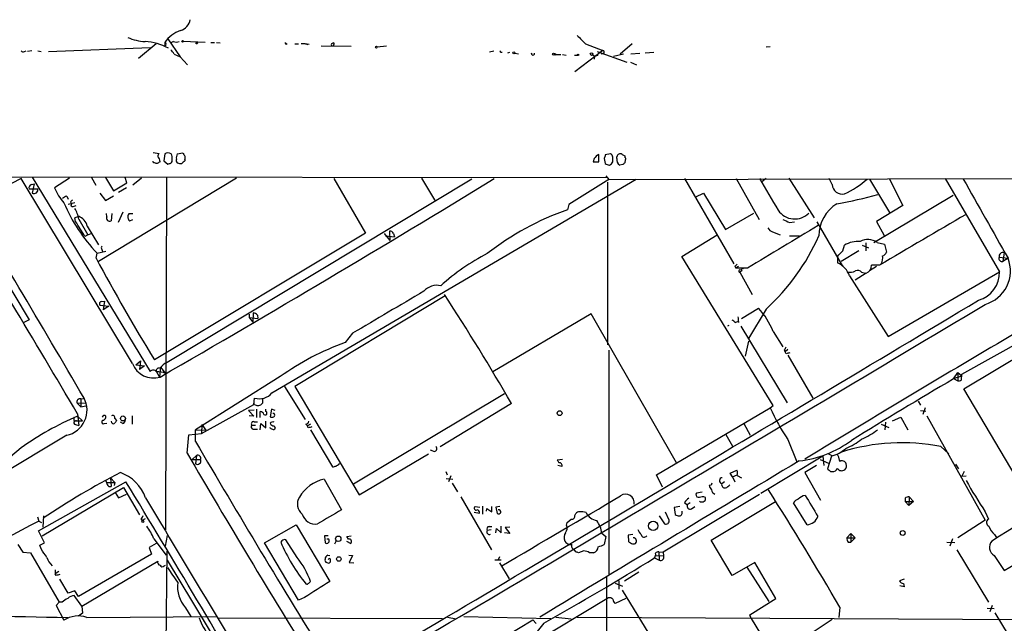
# Model space of a CAD drawing. Extents: x 4 to 1054, y 1 to 891.
# Drawn here: x 276 to 455, y 777 to 886 of the extents above; entities that cross this region are included whole.
import ezdxf

# ---------------------------------------------------------------- set-up
doc = ezdxf.new("R2010")
doc.units = 0
doc.header["$MEASUREMENT"] = 0
doc.layers.add('MAIN', color=5, linetype='CONTINUOUS')

msp = doc.modelspace()

# ---------------------------------------------------------------- linework, layer by layer
at = {"layer": 'MAIN'}
for p, q in [((300.8207, 882.0573), (297.6033, 879.4326)), ((302.3447, 882.3113), (302.3447, 881.7186)), ((302.9373, 882.9886), (305.1387, 879.6866)), ((303.9533, 882.4806), (303.4453, 882.2266)), ((309.7107, 882.3113), (305.7313, 882.4806)), ((310.7267, 882.3113), (311.404, 882.3113)), ((311.7427, 882.3113), (312.42, 882.2266)), ((324.4427, 881.9726), (324.612, 882.142)), ((325.9667, 882.0573), (326.644, 882.0573)), ((327.914, 882.0573), (328.3373, 881.9726)), ((330.7927, 881.7186), (336.2113, 881.634)), ((333.0787, 882.2266), (333.0787, 881.9726)), ((342.646, 881.634), (340.9527, 881.4646)), ((378.7987, 882.0573), (381.9313, 880.872)), ((385.064, 880.2793), (387.2653, 882.142)), ((276.86, 880.7026), (277.1987, 880.7873)), ((278.2147, 880.7873), (277.4527, 880.7026)), ((279.3153, 880.7873), (279.908, 880.7026)), ((281.2627, 880.7026), (299.72, 881.38)), ((304.038, 880.1946), (305.1387, 879.6866)), ((361.3573, 880.618), (362.1193, 880.7873)), ((363.3047, 880.5333), (363.6433, 880.5333)), ((364.6593, 880.4486), (364.998, 880.5333)), ((365.9293, 880.364), (366.6067, 880.2793)), ((368.9773, 880.364), (368.8927, 880.1946)), ((373.126, 880.11), (374.3113, 880.11)), ((374.5653, 880.11), (375.2427, 880.0253)), ((376.7667, 880.0253), (377.2747, 880.0253)), ((381.9313, 880.872), (376.8513, 876.9773)), ((380.0687, 880.11), (380.4073, 879.856)), ((380.4073, 879.856), (380.3227, 879.2633)), ((380.4073, 879.856), (381.0847, 880.0253)), ((380.9153, 880.7026), (386.2493, 878.7553)), ((382.016, 880.2793), (381.5927, 880.1946)), ((383.8787, 879.856), (385.6567, 880.2793)), ((387.0113, 880.2793), (388.62, 880.364)), ((389.636, 880.4486), (391.16, 880.5333)), ((412.3267, 881.5493), (411.5647, 881.4646)), ((305.1387, 879.6866), (306.4933, 878.2473)), ((386.9267, 878.7553), (388.0273, 878.2473)), ((300.228, 862.33), (301.3287, 862.1606)), ((302.3447, 862.076), (302.1753, 860.806)), ((304.6307, 862.076), (305.6467, 862.2453)), ((383.286, 862.076), (382.3547, 861.9066)), ((385.4027, 861.9913), (385.9107, 861.7373)), ((300.3127, 860.4673), (300.228, 860.7213)), ((302.1753, 860.806), (302.9373, 860.2133)), ((305.9853, 861.06), (305.9853, 860.806)), ((380.3227, 861.2293), (380.1533, 860.6366)), ((380.1533, 860.6366), (381.1693, 860.6366)), ((381.1693, 860.6366), (381.1693, 861.822)), ((382.1853, 861.2293), (382.3547, 860.298)), ((384.4713, 861.2293), (384.4713, 861.568)), ((385.572, 860.1286), (384.9793, 860.044)), ((385.9107, 861.7373), (385.9107, 861.3986)), ((385.9953, 860.9753), (385.9107, 860.4673)), ((250.2747, 857.9273), (382.6933, 857.758)), ((262.2127, 857.8426), (277.7067, 831.9346)), ((296.5027, 823.976), (276.2673, 857.5886)), ((278.13, 856.488), (278.638, 856.6573)), ((278.2993, 857.8426), (299.72, 822.5366)), ((278.638, 856.6573), (278.2993, 854.964)), ((285.0727, 857.6733), (282.3633, 855.8953)), ((289.052, 857.758), (289.814, 856.4033)), ((315.3833, 857.6733), (290.322, 842.518)), ((291.592, 857.758), (293.0313, 855.3873)), ((293.0313, 855.3873), (295.4867, 856.8266)), ((295.4867, 856.8266), (295.148, 857.758)), ((298.1113, 857.6733), (296.5873, 856.4033)), ((302.6833, 857.8426), (302.514, 793.75)), ((358.14, 857.504), (302.768, 824.1453)), ((321.818, 818.642), (387.9427, 857.504)), ((333.0787, 857.5886), (338.836, 847.6826)), ((348.996, 857.6733), (351.536, 853.44)), ((383.032, 857.4193), (375.7507, 852.8473)), ((382.4393, 858.0966), (383.032, 857.4193)), ((382.778, 856.9113), (382.778, 827.3626)), ((383.032, 857.4193), (463.042, 857.5886)), ((396.748, 857.5886), (405.7227, 842.0946)), ((406.146, 857.5886), (410.2947, 850.138)), ((411.5647, 857.5886), (410.8027, 856.996)), ((415.7133, 857.6733), (420.2853, 850.4766)), ((423.5873, 856.488), (422.9947, 857.5886)), ((430.3607, 857.504), (434.0013, 851.408)), ((434.0013, 857.504), (436.372, 852.678)), ((444.0767, 857.5886), (453.9827, 840.6553)), ((277.7067, 855.726), (279.3153, 855.726)), ((290.576, 854.964), (291.592, 853.6093)), ((295.402, 855.8953), (293.9627, 855.0486)), ((398.78, 854.2866), (400.2193, 854.964)), ((400.2193, 854.964), (404.1987, 848.36)), ((284.5647, 854.3713), (284.8187, 853.8633)), ((286.004, 853.186), (284.8187, 852.8473)), ((285.242, 853.3553), (285.4113, 853.0166)), ((291.592, 853.6093), (293.0313, 854.456)), ((445.516, 854.5406), (431.1227, 845.9046)), ((285.75, 852.5086), (286.258, 852.678)), ((291.846, 850.646), (291.7613, 851.2386)), ((292.7773, 851.2386), (292.608, 849.884)), ((294.7247, 851.4926), (293.878, 849.63)), ((375.7507, 852.8473), (375.4967, 851.916)), ((404.1987, 848.36), (409.3633, 851.3233)), ((436.372, 852.678), (431.6307, 849.7993)), ((286.004, 850.4766), (286.6813, 850.7306)), ((286.1733, 849.7993), (286.004, 850.4766)), ((286.766, 850.2226), (288.3747, 847.344)), ((296.5873, 851.154), (295.8253, 851.154)), ((295.9947, 849.884), (296.5873, 850.138)), ((415.798, 849.63), (416.7293, 849.7146)), ((420.7933, 849.7146), (425.45, 841.6713)), ((431.6307, 849.7993), (432.9853, 847.2593)), ((288.29, 848.9526), (290.322, 845.566)), ((288.3747, 847.344), (288.9673, 847.598)), ((338.836, 847.6826), (300.482, 824.6533)), ((342.2227, 847.598), (343.2387, 846.328)), ((343.154, 848.0213), (343.2387, 846.328)), ((343.916, 847.598), (344.0853, 847.0053)), ((412.75, 847.9366), (414.1047, 847.344)), ((288.3747, 847.344), (287.8667, 847.09)), ((342.4767, 847.1746), (344.0853, 847.0053)), ((396.24, 843.4493), (402.6747, 847.344)), ((415.798, 847.1746), (417.6607, 847.1746)), ((429.6833, 845.9046), (429.6833, 844.4653)), ((431.7153, 845.9893), (433.07, 845.6506)), ((289.8987, 843.1106), (290.068, 844.042)), ((290.068, 844.042), (291.6767, 844.3806)), ((290.9147, 844.7193), (291.084, 844.2113)), ((428.4133, 844.4653), (425.196, 842.518)), ((425.5347, 844.4653), (425.7887, 845.4813)), ((429.006, 845.4813), (430.1913, 844.9733)), ((433.07, 845.6506), (433.4087, 844.2113)), ((454.8293, 844.1266), (454.5753, 842.518)), ((412.8347, 816.356), (396.24, 843.4493)), ((424.5187, 843.4493), (424.5187, 842.264)), ((453.898, 843.28), (455.5067, 843.1106)), ((455.5067, 843.1106), (454.5753, 842.518)), ((405.892, 841.6713), (406.0613, 841.3326)), ((406.5693, 841.5866), (406.0613, 841.3326)), ((408.178, 841.3326), (406.0613, 841.3326)), ((407.162, 840.8246), (406.8233, 840.5706)), ((406.8233, 840.5706), (409.0247, 836.5066)), ((428.9213, 840.5706), (429.5987, 840.4013)), ((431.6307, 841.5866), (430.3607, 840.8246)), ((432.1387, 841.8406), (430.6993, 841.8406)), ((433.7473, 828.8866), (453.9827, 840.6553)), ((426.72, 839.8933), (433.7473, 828.8866)), ((429.768, 840.4013), (427.736, 839.1313)), ((290.9147, 835.2366), (291.4227, 835.3213)), ((291.4227, 835.3213), (291.1687, 833.7126)), ((353.314, 836.2526), (325.9667, 819.8273)), ((290.576, 834.5593), (292.1847, 834.39)), ((292.1847, 834.39), (291.1687, 833.7126)), ((407.0773, 832.1886), (410.21, 834.0513)), ((411.5647, 833.882), (408.3473, 828.548)), ((277.7067, 831.9346), (276.7753, 831.4266)), ((317.6693, 832.9506), (317.6693, 832.358)), ((317.6693, 832.358), (319.278, 832.1886)), ((317.6693, 832.358), (318.3467, 831.5113)), ((318.4313, 833.2046), (318.3467, 831.5113)), ((319.1933, 832.7813), (319.278, 832.1886)), ((379.8147, 833.0353), (361.95, 822.452)), ((395.3087, 805.942), (379.8147, 833.0353)), ((405.9767, 831.4266), (406.4, 831.596)), ((406.4847, 831.596), (406.654, 831.5113)), ((404.7913, 830.9186), (404.5373, 830.7493)), ((406.9927, 830.7493), (415.3747, 816.864)), ((412.8347, 829.818), (414.6127, 827.024)), ((336.4653, 829.4793), (335.1107, 827.786)), ((407.8393, 825.3306), (408.432, 828.04)), ((447.1247, 822.0286), (458.3007, 828.294)), ((447.4633, 819.404), (461.9413, 828.04)), ((383.032, 826.4313), (383.032, 785.7066)), ((414.8667, 826.4313), (415.036, 826.0926)), ((415.544, 826.516), (415.036, 826.0926)), ((297.0953, 823.722), (297.942, 824.484)), ((297.942, 824.484), (297.7727, 822.8753)), ((415.2053, 825.754), (415.036, 826.0926)), ((415.544, 825.5), (420.0313, 817.7106)), ((297.0953, 823.722), (298.704, 823.5526)), ((298.704, 823.5526), (297.7727, 822.8753)), ((300.8207, 822.6213), (301.4133, 821.5206)), ((301.5827, 823.2986), (301.4133, 821.5206)), ((301.5827, 823.2986), (302.514, 822.198)), ((323.342, 821.6053), (307.9327, 811.9533)), ((445.6007, 821.182), (446.3627, 822.3673)), ((445.6007, 821.2666), (447.1247, 821.7746)), ((445.6007, 821.2666), (446.3627, 820.8433)), ((446.3627, 822.3673), (447.1247, 821.7746)), ((446.3627, 822.3673), (446.3627, 820.8433)), ((447.04, 821.0126), (447.1247, 822.0286)), ((324.104, 819.8273), (327.8293, 813.816)), ((325.9667, 819.8273), (337.6507, 800.1)), ((463.804, 791.718), (447.4633, 819.404)), ((287.1047, 817.5413), (287.6973, 817.626)), ((287.1047, 817.5413), (287.1047, 816.102)), ((318.516, 816.5253), (318.6853, 817.7106)), ((320.1247, 817.7106), (320.1247, 816.7793)), ((364.0667, 818.4726), (336.6347, 802.0473)), ((286.4273, 816.7793), (287.9513, 816.864)), ((286.4273, 816.7793), (287.1047, 816.102)), ((287.1047, 816.102), (288.036, 816.2713)), ((309.0333, 811.276), (318.516, 816.5253)), ((318.6007, 815.5093), (317.5847, 815.4246)), ((317.5847, 815.4246), (318.516, 814.4086)), ((318.6853, 816.5253), (318.6007, 816.7793)), ((319.024, 815.6786), (319.024, 814.1546)), ((320.7173, 815.2553), (320.7173, 815.6786)), ((321.7333, 815.6786), (321.4793, 814.324)), ((322.4107, 815.4246), (321.7333, 815.6786)), ((365.3367, 816.6946), (352.3827, 808.8206)), ((391.668, 803.7406), (412.3267, 815.9326)), ((412.3267, 815.9326), (412.8347, 816.356)), ((439.166, 817.118), (439.5893, 816.4406)), ((439.5893, 815.4246), (440.6053, 815.34)), ((440.436, 815.9326), (440.0127, 814.7473)), ((286.512, 814.832), (286.766, 812.7153)), ((286.512, 814.4086), (287.4433, 813.562)), ((293.2853, 813.9853), (293.624, 813.6466)), ((296.418, 814.4933), (296.418, 812.9693)), ((318.516, 814.4086), (317.6693, 814.4933)), ((319.7013, 814.1546), (319.7013, 815.2553)), ((322.2413, 814.9166), (321.9873, 814.9166)), ((434.5093, 813.562), (436.0333, 814.2393)), ((436.0333, 814.2393), (437.3033, 811.9533)), ((440.7747, 814.4933), (451.358, 795.528)), ((285.9193, 813.562), (286.3427, 813.562)), ((286.1733, 812.8846), (286.766, 812.7153)), ((286.3427, 813.562), (287.4433, 813.562)), ((291.338, 813.054), (291.846, 813.1386)), ((294.7247, 813.054), (294.3013, 813.308)), ((307.9327, 811.9533), (309.7953, 811.8686)), ((307.9327, 809.8366), (307.9327, 811.9533)), ((309.118, 812.8846), (309.0333, 811.276)), ((309.118, 812.8846), (309.7953, 811.8686)), ((318.1773, 812.8), (318.8547, 812.8)), ((318.4313, 812.038), (319.1933, 812.038)), ((318.6007, 813.3926), (319.1933, 813.3926)), ((319.7013, 811.9533), (319.786, 813.054)), ((319.786, 813.054), (320.7173, 812.292)), ((320.7173, 812.292), (320.7173, 813.4773)), ((322.2413, 812.6306), (322.4107, 812.2073)), ((327.9987, 812.9693), (328.2527, 812.6306)), ((328.8453, 812.9693), (328.2527, 812.6306)), ((328.422, 812.292), (328.2527, 812.6306)), ((328.8453, 811.9533), (332.8247, 805.18)), ((407.5007, 813.054), (408.686, 810.9373)), ((432.4773, 812.9693), (433.832, 812.3766)), ((433.2393, 813.308), (433.1547, 811.9533)), ((284.5647, 810.9373), (229.87, 778.1713)), ((306.4087, 807.72), (306.7473, 811.022)), ((306.7473, 811.022), (309.0333, 811.276)), ((404.2833, 811.1066), (405.4687, 808.99)), ((415.544, 810.1753), (417.1527, 806.1113)), ((276.2673, 808.6513), (274.32, 807.0426)), ((443.3147, 808.9053), (444.754, 807.5506)), ((307.34, 806.5346), (308.102, 807.2966)), ((307.34, 806.5346), (308.864, 806.5346)), ((308.102, 807.2966), (307.9327, 805.7726)), ((337.6507, 800.1), (350.266, 807.5506)), ((351.1127, 808.0586), (350.6047, 808.228)), ((374.5653, 806.5346), (373.634, 806.45)), ((421.894, 807.1273), (410.6333, 800.354)), ((421.386, 806.5346), (422.91, 805.8573)), ((421.894, 807.1273), (422.0633, 805.434)), ((423.418, 807.1273), (422.7407, 804.8413)), ((422.91, 807.5506), (423.5027, 807.2966)), ((424.7727, 806.958), (424.5187, 807.466)), ((424.942, 806.196), (424.7727, 806.958)), ((334.01, 805.688), (334.0947, 805.8573)), ((374.4807, 805.2646), (373.7187, 805.434)), ((420.7087, 805.434), (418.592, 804.164)), ((445.9393, 805.688), (446.532, 804.8413)), ((445.9393, 805.688), (446.1087, 805.434)), ((292.5233, 803.2326), (293.2853, 802.386)), ((292.5233, 803.2326), (292.608, 801.624)), ((331.3007, 802.9786), (334.4333, 797.3906)), ((353.3987, 804.3333), (353.6527, 803.7406)), ((353.4833, 803.0633), (354.6687, 802.9786)), ((354.33, 803.5713), (353.9067, 802.4706)), ((392.7687, 801.5393), (391.668, 803.7406)), ((405.0453, 804.0793), (406.2307, 804.5873)), ((405.4687, 803.402), (405.0453, 804.0793)), ((405.4687, 803.402), (406.3153, 803.7406)), ((405.4687, 803.402), (405.892, 802.4706)), ((406.3153, 803.656), (407.0773, 803.2326)), ((418.592, 804.164), (421.4707, 799.1686)), ((423.2487, 804.3333), (423.5873, 804.3333)), ((447.548, 804.3333), (447.1247, 803.4866)), ((447.1247, 803.4866), (447.8867, 803.5713)), ((279.4, 793.5806), (295.3173, 802.4706)), ((280.0773, 792.6493), (294.894, 801.4546)), ((291.592, 802.8093), (291.7613, 802.386)), ((291.7613, 802.386), (293.2853, 802.386)), ((292.1847, 801.624), (292.608, 801.624)), ((293.2853, 802.386), (293.2007, 801.7933)), ((294.894, 801.4546), (297.7727, 796.4593)), ((354.584, 802.2166), (355.5153, 800.6926)), ((401.574, 801.878), (401.2353, 801.7933)), ((404.0293, 802.4706), (403.5213, 802.132)), ((293.37, 800.5233), (293.9627, 799.592)), ((293.9627, 799.592), (295.402, 800.2693)), ((356.108, 799.7613), (361.696, 790.1093)), ((410.3793, 800.1846), (392.8533, 789.686)), ((399.9653, 800.608), (398.9493, 800.4386)), ((400.2193, 799.846), (400.4733, 799.6766)), ((436.7953, 799.5073), (436.7953, 798.9146)), ((437.5573, 799.7613), (437.4727, 798.1526)), ((437.5573, 799.7613), (438.3193, 798.9146)), ((358.7327, 797.9833), (359.5793, 797.8986)), ((360.0873, 798.068), (360.0873, 796.6286)), ((360.7647, 797.1366), (360.8493, 797.6446)), ((360.8493, 797.6446), (361.7807, 797.052)), ((361.7807, 797.052), (361.7807, 797.9833)), ((363.22, 797.9833), (362.458, 797.8986)), ((362.458, 797.8986), (362.712, 796.7133)), ((395.9013, 797.9833), (394.8853, 797.814)), ((394.8853, 797.814), (395.0547, 796.544)), ((396.748, 798.7453), (397.256, 798.322)), ((397.764, 798.6606), (397.256, 798.322)), ((398.018, 797.56), (398.6107, 797.9833)), ((401.574, 791.8873), (413.258, 798.9146)), ((419.0153, 794.6813), (416.56, 798.6606)), ((436.7953, 798.9146), (437.4727, 798.1526)), ((436.7953, 798.9146), (438.3193, 798.9146)), ((438.3193, 798.9146), (437.4727, 798.1526)), ((279.2307, 796.1206), (279.4847, 795.3586)), ((280.2467, 794.258), (280.416, 796.29)), ((298.0267, 795.782), (298.2807, 795.4433)), ((298.7887, 795.782), (298.2807, 795.4433)), ((358.5633, 796.9673), (359.4947, 796.798)), ((376.8513, 796.3746), (377.0207, 796.7133)), ((392.176, 796.29), (393.1073, 794.8506)), ((393.954, 795.528), (393.2767, 796.9673)), ((451.358, 797.052), (451.9507, 795.6973)), ((279.4847, 795.3586), (279.9927, 795.1046)), ((320.4633, 791.3793), (326.2207, 794.6813)), ((326.2207, 794.6813), (332.3167, 784.352)), ((361.2727, 794.3426), (361.7807, 794.3426)), ((362.458, 793.242), (362.6273, 794.004)), ((362.6273, 794.004), (363.474, 793.242)), ((363.474, 793.242), (363.474, 794.4273)), ((364.998, 794.258), (364.1513, 794.1733)), ((364.1513, 794.1733), (364.998, 793.0726)), ((375.3273, 794.5966), (375.412, 795.1046)), ((375.412, 795.1046), (376.174, 795.6973)), ((451.358, 795.528), (446.3627, 792.3106)), ((280.5007, 791.3793), (279.4, 793.5806)), ((302.514, 790.7866), (302.8527, 792.734)), ((332.0627, 792.6493), (331.3853, 792.6493)), ((331.3853, 792.6493), (331.47, 791.3793)), ((335.4493, 792.5646), (336.2113, 792.6493)), ((335.7033, 792.0566), (335.4493, 792.5646)), ((361.6113, 793.75), (360.934, 793.6653)), ((364.998, 793.0726), (364.0667, 793.242)), ((381.762, 793.1573), (382.4393, 792.5646)), ((382.4393, 792.5646), (382.1853, 791.1253)), ((387.35, 792.9033), (386.5033, 792.8186)), ((386.5033, 792.8186), (386.588, 791.6333)), ((426.212, 792.3106), (426.974, 793.0726)), ((426.212, 792.3106), (427.736, 792.3106)), ((426.974, 793.0726), (427.736, 792.3106)), ((426.974, 793.0726), (426.974, 791.5486)), ((427.736, 792.3106), (426.974, 791.5486)), ((453.0513, 792.9033), (453.39, 792.3953)), ((275.6747, 791.1253), (276.606, 789.686)), ((279.654, 790.956), (280.5007, 791.3793)), ((279.908, 790.2786), (279.654, 790.956)), ((300.8207, 791.2946), (299.5507, 790.5326)), ((299.5507, 790.5326), (299.974, 789.3473)), ((300.3973, 792.1413), (302.5987, 789.178)), ((326.644, 780.9653), (320.4633, 791.3793)), ((326.39, 788.7546), (324.358, 791.972)), ((332.1473, 792.0566), (331.8087, 792.0566)), ((333.248, 791.21), (333.502, 791.718)), ((335.3647, 791.718), (336.1267, 791.2946)), ((405.384, 785.4526), (401.574, 791.8873)), ((426.466, 791.5486), (426.974, 791.5486)), ((444.4153, 791.5486), (445.8547, 791.464)), ((445.4313, 792.1413), (444.9233, 790.7866)), ((454.8293, 786.384), (463.804, 791.718)), ((276.606, 789.686), (277.9607, 789.6013)), ((277.9607, 789.6013), (283.21, 780.6266)), ((299.974, 789.3473), (286.6813, 781.6426)), ((302.4293, 754.38), (302.768, 789.8553)), ((331.978, 789.178), (332.3167, 789.0933)), ((335.788, 789.178), (336.4653, 789.0933)), ((336.4653, 789.0933), (335.8727, 787.8233)), ((363.1353, 788.8393), (362.8813, 788.3313)), ((377.0207, 789.7706), (376.682, 790.194)), ((378.46, 789.94), (377.5287, 789.6013)), ((380.238, 789.6013), (379.476, 789.6013)), ((391.3293, 788.67), (392.176, 788.2466)), ((391.4987, 789.0933), (392.938, 789.0086)), ((392.0913, 789.7706), (392.8533, 789.686)), ((392.0913, 789.7706), (392.176, 788.2466)), ((392.8533, 789.686), (392.938, 789.0086)), ((446.1933, 790.1093), (451.9507, 780.6266)), ((452.9667, 789.0933), (454.8293, 786.384)), ((287.274, 779.8646), (301.0747, 788.0773)), ((302.26, 787.2306), (302.514, 787.3153)), ((302.768, 788.2466), (315.722, 766.9106)), ((332.4013, 788.5006), (332.4013, 787.908)), ((335.8727, 787.8233), (336.7193, 787.7386)), ((362.2887, 788.3313), (363.474, 788.3313)), ((363.1353, 787.7386), (364.9133, 784.86)), ((409.5327, 787.8233), (405.384, 785.4526)), ((408.0933, 786.9766), (412.0727, 780.7113)), ((413.3427, 781.304), (409.5327, 787.8233)), ((282.448, 786.4686), (282.448, 785.7913)), ((283.1253, 786.2146), (282.448, 785.7913)), ((282.6173, 785.4526), (282.448, 785.7913)), ((382.6087, 785.2833), (382.4393, 728.8106)), ((388.4507, 786.0453), (385.826, 784.4366)), ((284.8187, 782.2353), (283.2947, 784.7753)), ((328.5067, 784.098), (328.8453, 784.352)), ((384.1327, 784.098), (385.4873, 783.5053)), ((384.81, 784.5213), (384.81, 782.9973)), ((436.626, 784.7753), (435.7793, 784.5213)), ((436.626, 783.4206), (435.864, 783.59)), ((436.5413, 784.0133), (436.626, 783.4206)), ((286.004, 782.6586), (284.8187, 782.2353)), ((287.274, 779.8646), (285.9193, 781.812)), ((286.6813, 781.6426), (286.004, 782.6586)), ((327.7447, 781.4733), (326.644, 780.9653)), ((385.4027, 782.828), (400.558, 758.0206)), ((283.21, 780.6266), (282.6173, 780.034)), ((282.6173, 780.034), (284.0567, 777.3246)), ((283.718, 780.6266), (283.21, 780.6266)), ((287.274, 779.8646), (287.4433, 778.5946)), ((382.9473, 781.3886), (353.9067, 763.9473)), ((386.08, 781.304), (384.1327, 780.3726)), ((408.6013, 778.3406), (413.3427, 781.304)), ((424.942, 779.6953), (424.7727, 777.8326)), ((452.628, 780.034), (452.2047, 778.8486)), ((287.4433, 778.5946), (286.6813, 778.0866)), ((288.2053, 777.8326), (311.7427, 778.002)), ((306.1547, 779.6106), (307.086, 778.002)), ((353.7373, 777.9173), (355.2613, 777.5786)), ((356.7007, 778.002), (372.4487, 777.6633)), ((373.38, 777.9173), (376.174, 777.5786)), ((377.2747, 777.9173), (470.662, 777.4093)), ((408.8553, 777.6633), (408.6013, 778.3406)), ((451.6967, 779.526), (452.9667, 779.4413)), ((453.136, 778.6793), (458.8933, 769.112)), ((312.0813, 777.748), (352.806, 777.6633)), ((347.1333, 764.1166), (369.2313, 777.4093)), ((369.2313, 777.4093), (369.824, 776.732)), ((371.1787, 776.8166), (369.9933, 775.2926)), ((408.8553, 777.6633), (410.5487, 774.8693)), ((423.5873, 777.494), (419.9467, 775.0386))]:
    msp.add_line(p, q, dxfattribs=at)
for centre, radius in [((305.6043, 882.523), 0.1338), ((308.1443, 882.1843), 0.1338), ((340.7833, 881.4647), 0.1693), ((365.7599, 880.4487), 0.1893), ((372.9566, 880.1947), 0.1893), ((373.253, 880.1524), 0.1338), ((377.4016, 880.0677), 0.1338), ((379.8664, 880.1994), 0.2211), ((294.7653, 814.0076), 0.4472), ((374.0719, 814.9672), 0.4358), ((298.3653, 795.274), 0.1893), ((391.0582, 794.4822), 0.8418), ((333.8755, 792.134), 0.4903), ((436.3759, 793.1934), 0.4459), ((333.9706, 788.4706), 0.4139)]:
    msp.add_circle(centre, radius, dxfattribs=at)
for centre, radius, start, end in [((304.4723, 886.9836), 2.5826, 286.905366, 348.30284), ((307.3916, 878.6944), 6.2091, 110.439187, 144.37243), ((759.0364, 1263.8189), 538.816, 224.885401, 225.114584), ((299.2001, 890.9926), 8.5219, 245.425229, 267.232947), ((298.0203, 871.5838), 10.9239, 62.750239, 85.966401), ((302.3446, 882.015), 0.2861, 270.02002, 89.979974), ((304.4613, 883.9202), 1.5266, 250.563296, 289.436704), ((324.1464, 881.9303), 0.2993, 8.124688, 81.875312), ((327.5332, 876.2638), 5.806, 79.499646, 93.764514), ((333.0109, 881.778), 0.4537, 81.405541, 165.969882), ((332.8247, 881.9302), 0.2442, 189.427607, 9.477755), ((276.6022, 881.0145), 0.4047, 214.153419, 309.575331), ((302.2189, 879.3912), 1.9886, 23.828505, 51.923362), ((363.1351, 880.6179), 0.1895, 333.489027, 63.380858), ((369.2313, 880.2793), 0.2678, 161.558284, 18.441716), ((381.8749, 880.5615), 0.3156, 296.565051, 79.704897), ((303.2731, 860.9764), 2.2766, 148.657287, 164.938242), ((302.9373, 861.2078), 1.0512, 55.679553, 124.315945), ((302.3449, 861.3564), 1.3865, 347.655866, 31.266381), ((305.9427, 861.3563), 1.4965, 151.252949, 188.13281), ((432.8159, 946.6411), 152.6259, 213.570228, 213.799412), ((383.4111, 858.6493), 4.0243, 123.853548, 140.125157), ((551.6184, 819.2121), 174.5652, 165.843211, 166.072362), ((383.133, 861.5192), 0.5774, 356.435426, 74.635229), ((385.0657, 861.4964), 0.5987, 55.747264, 173.131381), ((258.3308, 691.0753), 174.5168, 75.851156, 76.080363), ((385.8939, 733.4674), 152.6259, 123.57026, 123.799443), ((300.5099, 860.7494), 0.9945, 353.487394, 55.395937), ((260.8688, 987.2903), 133.8593, 288.316987, 288.546184), ((303.0984, 860.899), 0.6221, 303.891866, 14.999051), ((305.0542, 860.933), 0.6295, 160.359033, 227.717127), ((305.4769, 862.4972), 2.1992, 247.370315, 270.010421), ((432.7312, 733.5521), 179.6053, 134.885409, 135.114591), ((305.3506, 861.3987), 0.7194, 331.913927, 28.079046), ((383.2007, 861.5661), 1.5244, 236.291169, 266.841227), ((382.9475, 860.8058), 0.7804, 282.522437, 347.477563), ((172.0593, 861.06), 211.6504, 359.885382, 0.114591), ((385.466, 860.9541), 1.0321, 164.535025, 241.86318), ((470.4163, 775.623), 119.7487, 134.885409, 135.114591), ((385.8472, 861.1658), 0.2413, 307.862488, 74.742799), ((-5151.6098, -2368.3053), 6303.7099, 30.35918231, 30.78284022), ((295.8081, 818.5068), 43.6947, 116.564934, 130.300169), ((-1101.5326, 3252.0807), 2806.4421, 299.9955104, 301.4371587), ((1851.4194, 1701.3976), 1669.9132, 210.3513424, 210.5805218), ((418.455, 870.5547), 17.3829, 294.954129, 311.342046), ((4049.8013, 2882.3121), 4132.4686, 209.3389673, 209.5681496), ((278.3175, 855.8853), 0.6312, 107.280921, 194.617437), ((278.6331, 855.5772), 0.6982, 241.438007, 12.304517), ((289.8141, 858.6684), 7.9501, 200.414674, 223.598445), ((425.4263, 856.6011), 1.8425, 183.519305, 281.343475), ((284.9703, 852.7437), 1.6774, 103.993164, 134.113543), ((311.7575, 864.8487), 30.0558, 202.832258, 223.80993), ((370.0613, 768.8747), 119.7133, 134.885375, 135.114625), ((285.6441, 852.8049), 0.3147, 137.717737, 289.667298), ((428.0406, 847.1239), 6.9088, 121.468525, 179.579532), ((412.2076, 924.0486), 72.0766, 279.766351, 285.843028), ((281.5154, 849.2909), 5.3326, 10.062191, 32.677125), ((392.3053, 803.8573), 50.9133, 109.277358, 128.03702), ((416.7698, 853.8856), 3.6391, 214.36824, 315.24381), ((-390.3004, 425.0975), 798.7417, 31.8921232, 32.1213076), ((285.7985, 848.3151), 2.5718, 14.352344, 69.924007), ((292.354, 850.392), 0.568, 153.434949, 296.565051), ((296.5379, 850.6028), 0.9009, 142.277852, 232.921515), ((542.2143, 1146.2298), 322.4167, 246.686237, 246.915404), ((2747.1751, -3090.5661), 4563.2463, 120.2564489, 120.4856305), ((343.3133, 847.4105), 0.6312, 17.280921, 104.617437), ((2340.7612, -2372.1626), 3749.8573, 120.7933495, 121.0225325), ((413.0606, 849.1927), 1.2939, 206.567032, 256.110889), ((385.2891, 862.8831), 39.134, 312.177232, 336.334096), ((428.2908, 841.3028), 4.8704, 85.566377, 120.913318), ((430.0589, 843.6897), 2.8341, 54.234825, 119.407862), ((291.2535, 844.9733), 0.4235, 126.888839, 216.859073), ((171.0017, 1097.9822), 359.2462, 314.885431, 315.114591), ((432.4351, 844.5077), 1.0177, 286.919786, 343.067804), ((454.5927, 843.4514), 0.7155, 70.688789, 193.859513), ((626.7622, 1024.0031), 382.3599, 208.235376, 211.423984), ((379.4893, 808.0092), 40.4545, 117.301387, 131.909847), ((423.0802, 838.7209), 3.824, 17.854041, 67.902828), ((430.4453, 843.1953), 2.311, 331.556345, 8.427787), ((449.6198, 840.8066), 6.3217, 285.959588, 21.374255), ((454.4272, 843.0683), 0.57, 158.196724, 285.062887), ((405.5959, 842.3907), 0.778, 292.371723, 337.628278), ((406.8354, 840.7883), 0.2181, 70.559965, 266.818712), ((407.3172, 841.0081), 0.2403, 40.223759, 229.776241), ((426.8871, 842.2844), 1.7328, 250.079043, 302.600528), ((428.2153, 840.023), 0.8935, 37.798493, 116.209431), ((429.3085, 841.7196), 1.3961, 289.216254, 4.972229), ((448.6576, 840.5959), 5.3254, 286.52931, 0.639092), ((2247.946, -2405.2167), 3757.2618, 120.3509547, 120.580137), ((351.7676, 835.1343), 3.062, 76.790659, 140.078231), ((290.9146, 834.8133), 0.4233, 89.986464, 216.875312), ((-12953.4177, 23221.7982), 26092.202, 300.61770745, 300.91066793), ((-7.6381, 600.829), 430.9387, 30.060853, 33.154158), ((-1559.3129, -269.7329), 2140.8761, 30.4375302, 31.0624083), ((-9191.3382, 16943.6662), 18774.4364, 300.48736412, 300.90444109), ((399.7149, 824.6139), 14.1142, 21.636248, 41.9625), ((318.0269, 831.5792), 1.675, 45.863544, 76.028469), ((405.0453, 830.7493), 1.1516, 36.024081, 72.896174), ((405.5106, 832.0193), 1.0621, 336.512404, 23.487596), ((2205.3926, -2134.1257), 3441.0227, 120.5336609, 121.2829216), ((350.9596, 783.3133), 47.2124, 109.61473, 125.80053), ((542.0359, 742.0354), 152.6259, 146.200557, 146.42974), ((457.8675, 656.4947), 174.5531, 103.917671, 104.146862), ((300.3219, 825.437), 4.0892, 200.933894, 286.715081), ((300.2428, 822.1353), 0.6591, 28.723565, 142.490244), ((301.3058, 822.68), 0.4887, 66.839897, 186.899587), ((303.6977, 821.6815), 2.6334, 110.673695, 146.647861), ((301.1592, 818.9376), 3.5307, 67.43556, 95.501644), ((881.3144, 77.3239), 862.0738, 120.3595712, 121.798506), ((446.532, 821.6053), 0.7806, 257.473581, 310.599702), ((283.5443, 815.5203), 4.6952, 282.552103, 27.807249), ((286.9565, 816.991), 0.57, 74.927405, 201.803276), ((319.5743, 820.4546), 2.8844, 252.048734, 321.066572), ((319.2708, 817.4126), 1.0631, 236.580497, 323.437301), ((444.1625, 829.9455), 34.7833, 203.757256, 214.637449), ((308.3067, 763.633), 55.2555, 113.230737, 125.439353), ((286.5548, 813.9006), 0.7201, 151.943894, 208.049084), ((291.2215, 813.3397), 0.3085, 84.084305, 292.18418), ((291.3803, 814.1546), 0.3903, 40.594926, 167.466416), ((290.8937, 814.345), 0.7856, 297.243539, 4.643715), ((292.9044, 814.1406), 0.4114, 337.818366, 120.973311), ((420.4661, 728.71), 152.6537, 146.192759, 146.421922), ((294.4222, 813.8101), 0.8143, 291.805329, 354.446932), ((319.6227, 814.4449), 0.8142, 21.801409, 84.460259), ((320.6115, 814.959), 0.3147, 222.282263, 70.349851), ((321.818, 814.9589), 0.7196, 241.921424, 298.078576), ((321.9297, 814.6587), 0.4044, 304.145878, 39.613322), ((286.1855, 813.2414), 0.3571, 63.879872, 268.041658), ((293.0242, 813.4631), 0.4165, 178.045928, 308.820938), ((318.5019, 812.4849), 0.4524, 135.850821, 261.022765), ((318.4483, 813.0539), 0.3714, 65.774365, 223.134099), ((322.2694, 813.1386), 1.1601, 221.060941, 251.57286), ((321.9709, 812.7256), 0.6421, 65.095231, 139.965914), ((322.2095, 813.4084), 0.7784, 200.278657, 272.341208), ((322.0721, 812.3766), 0.3786, 243.421413, 333.434949), ((327.9139, 813.5621), 0.5988, 278.140927, 351.859073), ((371.09, 643.0341), 174.5531, 103.919662, 104.148821), ((424.2954, 821.4179), 12.0788, 292.518172, 308.41134), ((421.4129, 819.7302), 12.0856, 292.524902, 308.408961), ((1974.4509, 1785.357), 1931.0419, 210.3431862, 211.7270383), ((351.301, 808.5214), 0.4996, 247.860007, 50.213518), ((415.3225, 825.948), 19.7961, 276.536472, 306.3598), ((421.5394, 813.6659), 6.8031, 286.029846, 311.448406), ((436.2894, 773.0442), 36.5427, 78.915952, 107.53302), ((1554.492, 1533.3824), 1443.7097, 210.1746377, 211.9397818), ((308.2944, 806.2807), 0.6236, 234.554163, 24.02499), ((308.3047, 806.7373), 0.5949, 340.078607, 109.921393), ((290.8339, 974.6072), 174.5532, 283.919694, 284.148853), ((249.0733, 932.5301), 152.6537, 303.57811, 303.807272), ((5637.1158, -7909.8603), 10159.464, 120.914697, 121.22464732), ((500.8148, 890.8786), 152.6537, 213.578079, 213.807241), ((374.0313, 805.4567), 0.4888, 336.855286, 96.885134), ((549.9946, 931.5871), 179.6053, 224.885386, 225.114569), ((423.6361, 805.2848), 0.9528, 267.064019, 337.876971), ((425.3197, 805.4586), 0.9619, 213.620682, 305.137441), ((425.3609, 805.4979), 0.8141, 19.719153, 120.96617), ((425.1203, 805.4254), 1.0652, 314.984786, 19.023502), ((910.7966, 61.1473), 862.3976, 120.3288206, 122.098152), ((360.7922, 675.4861), 144.8414, 117.326463, 123.786121), ((291.6978, 796.9885), 7.6332, 19.942385, 70.057615), ((332.9115, 796.0893), 7.0751, 103.160021, 149.533593), ((403.6524, 802.6755), 0.559, 94.761088, 256.438497), ((405.5061, 804.052), 0.9009, 333.924158, 36.455225), ((293.3879, 802.7912), 1.6763, 193.988163, 224.129898), ((-3064.5519, -1234.6274), 3929.1843, 30.4993269, 31.2285493), ((402.8619, 802.1985), 1.6763, 193.988163, 224.129898), ((486.3186, 759.7173), 94.6529, 153.320357, 153.549513), ((404.0968, 801.9615), 0.6002, 163.497334, 279.774622), ((403.3935, 803.1916), 1.9916, 293.846818, 321.896418), ((530.5982, 849.4408), 94.9926, 209.458152, 213.470252), ((3257.5008, 2555.0236), 3440.2059, 210.681772, 211.4307288), ((328.7391, 798.4312), 2.2934, 147.109563, 231.813868), ((-2800.6564, 6191.0979), 6262.1114, 300.35095332, 300.5801354), ((386.0818, 798.694), 1.5491, 349.308093, 127.037072), ((398.8237, 797.4316), 2.4565, 122.329512, 147.670488), ((399.2739, 800.1235), 0.4524, 135.850821, 261.022765), ((357.3613, 1053.7612), 257.5068, 279.351392, 279.580575), ((400.1629, 799.3944), 0.4195, 289.652905, 42.275526), ((402.6276, 801.1734), 0.9793, 188.343583, 247.402188), ((-81.4915, 486.8182), 585.023, 30.041355, 32.4861221), ((417.7169, 798.0825), 1.2933, 103.878289, 153.448818), ((419.1596, 797.5804), 2.4823, 101.217589, 134.92329), ((1372.3336, 1369.6185), 1110.8147, 210.8491606, 211.0783401), ((437.6422, 798.2367), 1.527, 93.187323, 123.684864), ((358.9116, 797.6924), 0.3414, 121.591016, 297.88593), ((397.7922, 798.0962), 0.5818, 157.16348, 292.83652), ((399.8807, 799.4225), 0.5986, 224.986465, 315.006769), ((297.3486, 796.7139), 1.1525, 306.041628, 342.877899), ((329.6821, 797.2541), 2.4422, 194.839687, 280.217135), ((967.2739, -283.3785), 1252.4172, 120.3509546, 120.5801376), ((359.0525, 796.9296), 0.4614, 343.426842, 87.66472), ((362.9237, 797.3058), 0.6292, 250.338213, 317.731211), ((362.9519, 796.9532), 0.4431, 350.831064, 99.168936), ((376.2587, 796.2899), 0.5986, 261.865837, 8.134163), ((377.6134, 796.3747), 0.6826, 82.88019, 150.261365), ((377.6976, 792.8174), 4.2346, 73.739579, 89.994588), ((381.2387, 798.0325), 2.6211, 206.021507, 261.045101), ((395.9007, 797.8121), 1.5244, 236.291169, 266.841227), ((395.7079, 796.931), 0.6502, 279.633276, 18.434949), ((418.8806, 796.8596), 2.1825, 273.538506, 342.554672), ((435.4388, 499.5221), 334.4262, 117.796546, 122.666812), ((286.8267, 786.0979), 14.8554, 24.004861, 34.104049), ((361.2726, 793.9193), 0.4233, 89.986464, 216.875312), ((374.1707, 794.0533), 1.2779, 320.588822, 25.16127), ((376.0794, 792.175), 5.7669, 9.807289, 34.523106), ((393.3863, 795.3697), 0.5893, 241.743362, 15.580834), ((452.2861, 795.0818), 0.701, 118.586975, 249.033503), ((455.4651, 795.6131), 3.629, 199.072031, 228.30641), ((361.2854, 793.3748), 0.4559, 140.419691, 301.957425), ((376.6169, 792.3085), 1.732, 147.386218, 199.934211), ((387.4476, 791.7198), 0.591, 313.985293, 91.250843), ((390.751, 794.7521), 2.6346, 200.380163, 224.566345), ((389.4402, 793.0091), 0.576, 190.584214, 321.343299), ((427.7366, 792.3955), 1.527, 183.187323, 213.684864), ((324.1888, 791.1083), 0.8801, 78.916047, 149.98301), ((352.3831, 803.7408), 31.4185, 202.833707, 219.093682), ((331.7451, 791.7815), 0.4873, 235.628338, 34.371662), ((335.8549, 791.6422), 0.4412, 308.023034, 110.094042), ((376.0718, 792.3818), 1.2703, 211.502902, 278.460514), ((376.9198, 790.8639), 0.7109, 158.426078, 250.456239), ((379.9817, 790.6745), 1.1033, 283.431707, 1.428203), ((380.5065, 793.8478), 3.1985, 280.414759, 301.659608), ((471.5246, 918.4753), 152.6536, 236.192738, 236.421901), ((387.477, 792.0997), 0.8907, 244.674936, 295.325064), ((453.8516, 790.5826), 1.7323, 139.047125, 239.282414), ((-100.5839, 535.5166), 457.9058, 33.575483, 33.804666), ((284.3531, 789.94), 3.6282, 199.069673, 228.310462), ((314.6533, 779.3232), 15.0566, 19.511297, 38.78473), ((332.3593, 788.3735), 0.8903, 115.359033, 177.263894), ((125.2386, 1217.9655), 505.0732, 299.139626, 301.791922), ((334.9522, 662.6935), 133.8594, 71.45383, 71.683027), ((378.4174, 788.1191), 1.8214, 54.465248, 88.659808), ((390.3554, 789.3051), 1.1627, 326.890812, 10.480709), ((392.1501, 788.8151), 0.9573, 93.521453, 132.879217), ((392.43, 788.7546), 0.568, 243.434949, 26.565051), ((301.6855, 787.918), 0.6312, 165.382563, 252.71908), ((301.9048, 787.5048), 0.4488, 204.977557, 322.333315), ((981.1101, 1251.1708), 821.9415, 214.3923081, 214.621499), ((331.9357, 788.289), 0.4827, 164.745922, 254.745922), ((332.0665, 788.1348), 0.4044, 230.388559, 325.885527), ((332.2743, 788.3313), 0.2116, 53.124688, 180), ((325.306, 616.1874), 174.5653, 103.92564, 104.154823), ((310.4108, 783.4631), 5.7408, 172.800089, 222.150494), ((1049.7064, -360.0884), 1350.7005, 122.0814432, 122.3106258), ((328.168, 784.2674), 0.3787, 243.44848, 333.428183), ((436.5095, 784.7911), 0.7784, 200.278657, 272.341208), ((286.0383, 779.8975), 1.9182, 93.556771, 132.840912), ((453.5759, 526.9655), 305.2796, 123.578084, 123.807267), ((383.159, 780.7537), 0.6693, 34.689739, 108.440363), ((385.3359, 781.5398), 1.6763, 193.988163, 224.129898), ((265.9515, 151.8406), 626.1892, 88.2811593, 91.0858672), ((286.6371, 773.4454), 4.659, 70.330624, 123.631402), ((321.9478, 782.8002), 14.2626, 200.746092, 215.85542)]:
    msp.add_arc(centre, radius, start, end, dxfattribs=at)

doc.saveas('drawing.dxf')
